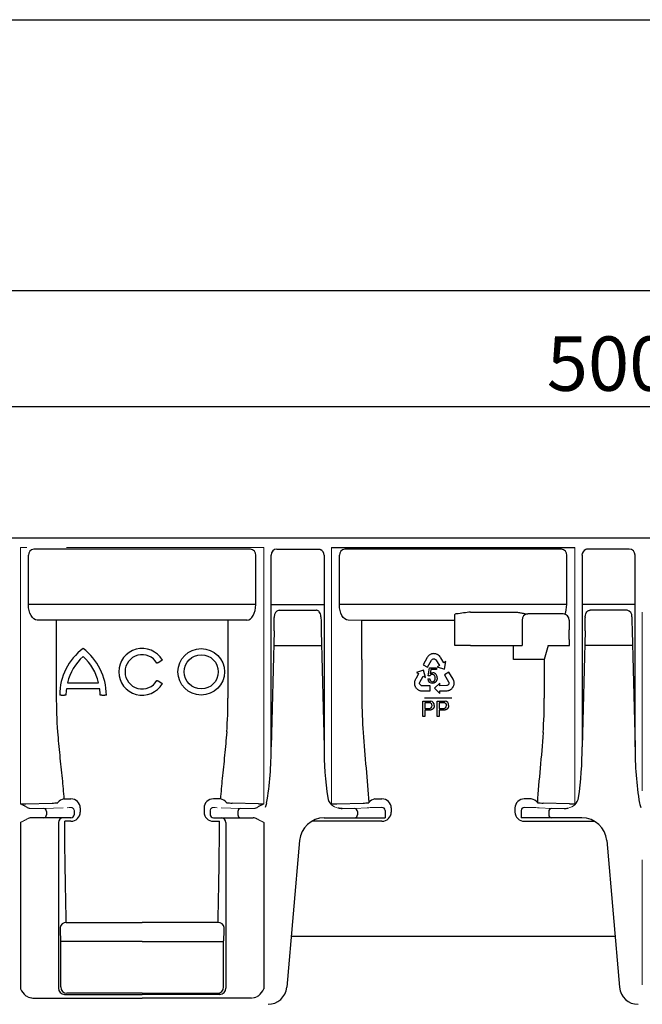
# Model space of a CAD drawing. Extents: x 6 to 4295, y 12 to 2938.
# Drawn here: x 619 to 819, y 743 to 1060 of the extents above; entities that cross this region are included whole.
import ezdxf

# ---------------------------------------------------------------- set-up
doc = ezdxf.new("R2010")
doc.units = 0
doc.header["$LTSCALE"] = 5
doc.header["$MEASUREMENT"] = 0
for name, pattern in [('AUSGEZOGEN', [0]), ('CENTERX2', [20.32, 12.7, -2.54, 2.54, -2.54]), ('PHANTOM', [2.5, 1.25, -0.25, 0.25, -0.25, 0.25, -0.25])]:
    doc.linetypes.add(name, pattern=pattern)
doc.layers.get('DEFPOINTS').update_dxf_attribs({"linetype": 'CONTINUOUS'})
for name, color, linetype in [('AM_BOR', 7, 'CONTINUOUS'), ('BEMASS', 3, 'CONTINUOUS'), ('DUENN-18', 94, 'CONTINUOUS'), ('KOPF', 12, 'AUSGEZOGEN'), ('SICHTBAR', 7, 'CONTINUOUS')]:
    doc.layers.add(name, color=color, linetype=linetype)
doc.styles.add('BEMSTIL', font='isocp3.shx', dxfattribs={"width": 0.8})
doc.dimstyles.new('BEMASS', dxfattribs={"dimtxt": 3.5, "dimasz": 3.5, "dimexe": 1.4, "dimexo": 0, "dimgap": 2, "dimtad": 1, "dimtxsty": 'BEMSTIL', "dimcen": 3, "dimclrd": 3, "dimclre": 3, "dimclrt": 3, "dimadec": 0, "dimazin": 0, "dimtfac": 0.875, "dimtmove": 2, "dimatfit": 3, "dimfxl": 0, "dimtolj": 1, "dimlwd": 25, "dimlwe": 25, "dimarcsym": 0})

# ---------------------------------------------------------------- blocks, each defined once
blk = doc.blocks.new('RA_A4_QU')
at = {"layer": 'KOPF'}
blk.add_line((1.1, 212), (300.4, 212), dxfattribs=at)
blk = doc.blocks.new('*D7')
at = {"layer": 'BEMASS', "color": 3, "lineweight": 25}
for p, q in [((58.5, 893.12), (58.5, 982.84)), ((1058.5, 893.12), (1058.5, 982.84)), ((76, 972.84), (1041, 972.84))]:
    blk.add_line(p, q, dxfattribs=at)
at = {"layer": 'BEMASS', "color": 3}
for points in [[(76, 975.75), (76, 969.92), (58.5, 972.84)], [(1041, 975.75), (1041, 969.92), (1058.5, 972.84)]]:
    blk.add_solid(points, dxfattribs=at)
at = {"layer": 'DEFPOINTS', "color": 0}
for p in [(1058.5, 972.84), (58.5, 893.12), (1058.5, 893.12)]:
    blk.add_point(p, dxfattribs=at)
at = {"layer": 'BEMASS', "color": 4, "insert": (558.5, 986.59), "char_height": 17.5, "attachment_point": 5, "style": 'BEMSTIL'}
blk.add_mtext('\\A1;1000', dxfattribs=at)
blk = doc.blocks.new('*D14')
at = {"layer": 'BEMASS', "color": 3, "lineweight": 25}
for p, q in [((558.5, 893.12), (558.5, 945.56)), ((1058.5, 939.96), (1058.5, 925.56)), ((576, 935.56), (1041, 935.56))]:
    blk.add_line(p, q, dxfattribs=at)
at = {"layer": 'BEMASS', "color": 3}
for points in [[(576, 938.47), (576, 932.64), (558.5, 935.56)], [(1041, 938.47), (1041, 932.64), (1058.5, 935.56)]]:
    blk.add_solid(points, dxfattribs=at)
at = {"layer": 'DEFPOINTS', "color": 0}
for p in [(1058.5, 939.96), (1058.5, 935.56), (558.5, 893.12)]:
    blk.add_point(p, dxfattribs=at)
at = {"layer": 'BEMASS', "color": 4, "insert": (808.5, 949.31), "char_height": 17.5, "attachment_point": 5, "style": 'BEMSTIL'}
blk.add_mtext('\\A1;500', dxfattribs=at)

msp = doc.modelspace()

# ---------------------------------------------------------------- linework, layer by layer
at = {"layer": 'DUENN-18', "lineweight": 30}
for p, q in [((621.94, 871.754), (621.94, 887.622)), ((693.321, 889.622), (623.672, 889.622)), ((695.053, 871.754), (695.053, 887.622)), ((699.976, 825.994), (699.976, 887.622)), ((701.855, 889.622), (715.189, 889.622)), ((717.018, 887.622), (717.018, 825.994)), ((717.043, 887.622), (717.018, 887.622)), ((721.94, 871.754), (721.94, 887.622)), ((793.321, 889.622), (723.672, 889.622)), ((795.053, 871.754), (795.053, 887.622)), ((799.95, 887.622), (799.976, 887.622)), ((799.976, 887.622), (799.976, 825.994)), ((815.138, 889.622), (801.804, 889.622)), ((817.018, 825.994), (817.018, 887.622)), ((695.053, 871.754), (621.94, 871.754)), ((699.976, 871.754), (717.018, 871.754)), ((795.053, 871.754), (721.94, 871.754)), ((817.018, 871.754), (799.976, 871.754)), ((702.539, 869.945), (714.454, 869.945)), ((759.048, 868.622), (759.145, 868.72)), ((759.048, 866.622), (759.048, 868.622)), ((764.145, 869.354), (777.949, 869.354)), ((793.872, 868.755), (782.492, 868.755)), ((814.454, 869.945), (802.539, 869.945)), ((692.217, 866.755), (624.776, 866.755)), ((630.889, 866.622), (630.889, 841.622)), ((686.104, 866.622), (686.104, 841.622)), ((700.985, 867.828), (700.984, 867.586)), ((716.009, 867.828), (716.009, 867.586)), ((729.157, 866.622), (724.776, 866.755)), ((759.048, 866.622), (729.157, 866.622)), ((729.157, 854.131), (729.157, 866.622)), ((759.048, 858.622), (759.048, 866.622)), ((780.675, 866.755), (780.675, 858.622)), ((795.872, 866.755), (795.837, 866.685)), ((795.837, 866.685), (795.837, 863.622)), ((800.985, 867.828), (800.984, 867.586)), ((816.009, 867.828), (816.009, 867.586)), ((700.923, 863.327), (699.976, 825.994)), ((716.07, 863.327), (717.018, 825.994)), ((800.923, 863.327), (799.976, 825.994)), ((816.07, 863.327), (817.018, 825.994)), ((795.831, 860.497), (795.824, 858.622)), ((700.804, 858.622), (716.19, 858.622)), ((751, 855.608), (750.852, 855.509)), ((751.147, 855.687), (751, 855.608)), ((751.402, 855.81), (751.147, 855.687)), ((751.603, 855.874), (751.402, 855.81)), ((751.736, 855.909), (751.603, 855.874)), ((751.952, 855.942), (751.736, 855.909)), ((752.137, 855.963), (751.952, 855.942)), ((752.326, 855.978), (752.137, 855.963)), ((752.519, 855.951), (752.326, 855.978)), ((752.705, 855.939), (752.519, 855.951)), ((752.978, 855.884), (752.705, 855.939)), ((753.158, 855.822), (752.978, 855.884)), ((753.345, 855.745), (753.158, 855.822)), ((753.434, 855.701), (753.345, 855.745)), ((753.552, 855.635), (753.434, 855.701)), ((753.663, 855.565), (753.552, 855.635)), ((761.048, 858.622), (759.048, 858.622)), ((761.048, 858.622), (761.145, 858.622)), ((764.145, 858.622), (761.145, 858.622)), ((764.145, 858.622), (780.675, 858.622)), ((777.897, 854.964), (777.897, 858.622)), ((789.025, 858.622), (787.836, 854.131)), ((789.025, 858.622), (795.919, 858.622)), ((816.19, 858.622), (800.804, 858.622)), ((663.693, 853.122), (664.559, 853.622)), ((729.157, 854.131), (729.157, 841.622)), ((750.138, 854.71), (748.85, 852.387)), ((750.254, 854.882), (750.138, 854.71)), ((750.418, 855.101), (750.254, 854.882)), ((750.307, 851.579), (751.577, 853.881)), ((750.547, 855.24), (750.418, 855.101)), ((750.674, 855.364), (750.547, 855.24)), ((750.852, 855.509), (750.674, 855.364)), ((751.577, 853.881), (751.656, 854.013)), ((751.656, 854.013), (751.783, 854.124)), ((751.783, 854.124), (751.906, 854.205)), ((751.906, 854.205), (752.051, 854.281)), ((752.051, 854.281), (752.21, 854.31)), ((752.21, 854.31), (752.365, 854.308)), ((752.365, 854.308), (752.499, 854.295)), ((752.499, 854.295), (752.66, 854.229)), ((752.66, 854.229), (752.817, 854.142)), ((752.817, 854.142), (752.939, 854.019)), ((752.939, 854.019), (754.086, 852.131)), ((753.793, 855.473), (753.663, 855.565)), ((753.918, 855.376), (753.793, 855.473)), ((754.08, 855.24), (753.918, 855.376)), ((754.291, 854.987), (754.08, 855.24)), ((754.446, 854.75), (754.291, 854.987)), ((754.548, 854.59), (754.446, 854.75)), ((755.481, 853.026), (754.548, 854.59)), ((755.509, 852.982), (755.481, 853.026)), ((755.53, 852.996), (755.509, 852.982)), ((756.213, 853.409), (755.53, 852.996)), ((755.72, 851.022), (756.213, 853.409)), ((777.897, 854.131), (777.897, 854.964)), ((786.104, 854.131), (777.897, 854.131)), ((787.836, 854.131), (786.104, 854.131)), ((787.836, 854.131), (787.836, 841.622)), ((747.396, 849.493), (746.479, 847.919)), ((749.032, 850.674), (746.706, 849.947)), ((746.706, 849.947), (747.398, 849.551)), ((747.42, 849.539), (747.396, 849.493)), ((747.398, 849.551), (747.42, 849.539)), ((748.85, 852.387), (750.307, 851.579)), ((749.573, 848.297), (749.032, 850.674)), ((750.503, 848.862), (750.93, 851.407)), ((750.93, 851.407), (753.144, 851.411)), ((751.369, 850.827), (751.13, 849.495)), ((753.145, 850.83), (751.369, 850.827)), ((753.144, 851.411), (753.145, 850.83)), ((754.086, 852.131), (753.379, 851.702)), ((753.379, 851.702), (755.72, 851.022)), ((757.179, 850.018), (755.736, 849.185)), ((758.507, 847.718), (757.179, 850.018)), ((634.481, 846.622), (644.512, 846.622)), ((664.559, 846.622), (663.693, 847.122)), ((746.056, 846.672), (746.049, 846.541)), ((746.049, 846.541), (746.049, 846.405)), ((746.049, 846.405), (746.053, 846.307)), ((746.053, 846.307), (746.077, 846.106)), ((746.073, 846.831), (746.056, 846.672)), ((746.098, 846.986), (746.073, 846.831)), ((746.077, 846.106), (746.11, 845.919)), ((746.138, 847.195), (746.098, 846.986)), ((746.257, 847.502), (746.138, 847.195)), ((746.389, 847.752), (746.257, 847.502)), ((746.479, 847.919), (746.389, 847.752)), ((747.711, 846.622), (747.759, 846.789)), ((747.711, 846.442), (747.711, 846.622)), ((747.731, 846.27), (747.711, 846.442)), ((747.785, 846.146), (747.731, 846.27)), ((747.759, 846.789), (748.855, 848.707)), ((747.859, 846.01), (747.785, 846.146)), ((748.855, 848.707), (749.573, 848.297)), ((750.408, 847.817), (750.982, 847.872)), ((751.016, 848.788), (750.503, 848.862)), ((754.259, 846.489), (752.471, 844.833)), ((754.263, 845.663), (754.259, 846.489)), ((755.736, 849.185), (757.056, 846.911)), ((757.097, 846.148), (757.016, 846.016)), ((757.056, 846.911), (757.128, 846.776)), ((757.154, 846.299), (757.097, 846.148)), ((757.128, 846.776), (757.158, 846.609)), ((757.164, 846.462), (757.154, 846.299)), ((757.158, 846.609), (757.164, 846.462)), ((758.595, 847.53), (758.507, 847.718)), ((758.698, 847.277), (758.595, 847.53)), ((758.751, 847.095), (758.698, 847.277)), ((758.75, 845.863), (758.799, 846.068)), ((758.792, 846.921), (758.751, 847.095)), ((758.824, 846.694), (758.792, 846.921)), ((758.799, 846.068), (758.824, 846.35)), ((758.833, 846.516), (758.824, 846.694)), ((758.824, 846.35), (758.833, 846.516)), ((644.877, 844.622), (634.116, 844.622)), ((746.11, 845.919), (746.194, 845.653)), ((746.194, 845.653), (746.273, 845.484)), ((746.273, 845.484), (746.343, 845.302)), ((746.343, 845.302), (746.448, 845.144)), ((746.448, 845.144), (746.556, 844.993)), ((746.556, 844.993), (746.689, 844.82)), ((746.689, 844.82), (746.785, 844.72)), ((746.785, 844.72), (746.939, 844.576)), ((746.939, 844.576), (747.169, 844.413)), ((747.169, 844.413), (747.31, 844.322)), ((747.31, 844.322), (747.468, 844.241)), ((747.468, 844.241), (747.681, 844.155)), ((747.681, 844.155), (747.852, 844.104)), ((747.852, 844.104), (748.035, 844.058)), ((747.961, 845.885), (747.859, 846.01)), ((748.097, 845.794), (747.961, 845.885)), ((748.035, 844.058), (748.306, 844.022)), ((748.228, 845.726), (748.097, 845.794)), ((748.387, 845.67), (748.228, 845.726)), ((748.306, 844.022), (748.513, 844.003)), ((748.54, 845.664), (748.387, 845.67)), ((748.513, 844.003), (751.169, 844.003)), ((751.169, 845.67), (748.54, 845.664)), ((751.169, 844.003), (751.169, 845.67)), ((752.471, 844.833), (754.263, 843.181)), ((754.26, 844.004), (754.312, 844.006)), ((754.261, 843.979), (754.26, 844.004)), ((754.263, 843.181), (754.261, 843.979)), ((756.472, 845.672), (754.263, 845.663)), ((754.312, 844.006), (756.133, 843.999)), ((756.133, 843.999), (756.323, 844.004)), ((756.323, 844.004), (756.606, 844.015)), ((756.641, 845.714), (756.472, 845.672)), ((756.606, 844.015), (756.931, 844.066)), ((756.796, 845.804), (756.641, 845.714)), ((756.935, 845.908), (756.796, 845.804)), ((756.931, 844.066), (757.131, 844.135)), ((757.016, 846.016), (756.935, 845.908)), ((757.131, 844.135), (757.279, 844.192)), ((757.279, 844.192), (757.424, 844.256)), ((757.424, 844.256), (757.541, 844.315)), ((757.541, 844.315), (757.659, 844.383)), ((757.659, 844.383), (757.742, 844.436)), ((757.742, 844.436), (757.905, 844.557)), ((757.905, 844.557), (758.05, 844.679)), ((758.05, 844.679), (758.239, 844.885)), ((758.239, 844.885), (758.345, 845.038)), ((758.345, 845.038), (758.467, 845.19)), ((758.467, 845.19), (758.552, 845.359)), ((758.552, 845.359), (758.629, 845.529)), ((758.629, 845.529), (758.712, 845.73)), ((758.712, 845.73), (758.75, 845.863)), ((632.497, 842.622), (631.997, 842.622)), ((632.497, 842.622), (633.497, 842.622)), ((633.997, 842.622), (633.497, 842.622)), ((645.497, 842.622), (644.997, 842.622)), ((645.497, 842.622), (646.497, 842.622)), ((646.997, 842.622), (646.497, 842.622)), ((748.719, 835.731), (748.719, 840.731)), ((748.719, 840.731), (750.556, 840.731)), ((758.04, 841.622), (749.335, 841.622)), ((750.618, 840.154), (749.424, 840.154)), ((749.424, 840.154), (749.424, 838.36)), ((753.335, 835.731), (753.335, 840.731)), ((753.335, 840.731), (755.172, 840.731)), ((755.234, 840.154), (754.04, 840.154)), ((754.04, 840.154), (754.04, 838.36)), ((749.424, 838.36), (750.63, 838.36)), ((750.649, 837.783), (749.424, 837.783)), ((749.424, 837.783), (749.424, 835.731)), ((754.04, 838.36), (755.246, 838.36)), ((755.265, 837.783), (754.04, 837.783)), ((754.04, 837.783), (754.04, 835.731)), ((749.424, 835.731), (748.719, 835.731)), ((754.04, 835.731), (753.335, 835.731)), ((633.338, 809.225), (635.6, 809.225)), ((683.655, 809.225), (681.393, 809.225)), ((731.39, 808.047), (731.354, 807.979)), ((733.338, 809.225), (735.6, 809.225)), ((783.655, 809.225), (781.393, 809.225)), ((785.603, 808.047), (785.639, 807.979)), ((621.074, 807.627), (629.557, 807.883)), ((627.713, 805.174), (627.713, 804.122)), ((638.6, 806.314), (638.6, 804.966)), ((678.393, 806.314), (678.393, 804.966)), ((695.919, 807.627), (687.436, 807.883)), ((689.28, 805.174), (689.28, 804.122)), ((721.074, 807.627), (729.557, 807.883)), ((727.713, 805.174), (727.713, 804.122)), ((738.6, 806.314), (738.6, 804.966)), ((778.393, 806.314), (778.393, 804.966)), ((795.919, 807.627), (787.436, 807.883)), ((789.28, 805.174), (789.28, 804.122)), ((635.6, 802.034), (633.579, 802.034)), ((681.393, 802.034), (683.414, 802.034)), ((735.6, 802.034), (713.048, 802.034)), ((781.393, 802.034), (803.945, 802.034)), ((631.564, 801.622), (631.564, 748.322)), ((685.429, 801.622), (685.429, 748.322)), ((634.096, 769.484), (658.497, 769.484)), ((682.897, 769.484), (658.497, 769.484)), ((632.325, 748.702), (632.325, 763.192)), ((658.497, 763.298), (633.331, 763.298)), ((658.497, 763.298), (683.663, 763.298)), ((684.668, 748.702), (684.668, 763.192)), ((633.564, 746.322), (658.497, 746.322)), ((658.497, 746.703), (634.325, 746.703)), ((658.497, 746.703), (682.668, 746.703)), ((683.429, 746.322), (658.497, 746.322))]:
    msp.add_line(p, q, dxfattribs=at)
at = {"layer": 'DUENN-18', "lineweight": 30, "flags": 128}
for points in [[(715.189, 889.622), (715.551, 889.584), (715.783, 889.517)], [(801.804, 889.622), (801.443, 889.584), (801.211, 889.517)], [(663.693, 853.122), (663.608, 853.073), (663.527, 853.026), (663.452, 852.983), (663.387, 852.945), (663.333, 852.914), (663.293, 852.891), (663.268, 852.877), (663.26, 852.872)], [(664.992, 853.872), (664.983, 853.867), (664.959, 853.853), (664.919, 853.83), (664.865, 853.799), (664.799, 853.761), (664.724, 853.718), (664.643, 853.671), (664.559, 853.622)], [(663.26, 847.372), (663.268, 847.367), (663.293, 847.353), (663.333, 847.33), (663.387, 847.299), (663.452, 847.261), (663.527, 847.218), (663.608, 847.171), (663.693, 847.122)], [(664.559, 846.622), (664.643, 846.573), (664.724, 846.526), (664.799, 846.483), (664.865, 846.445), (664.919, 846.414), (664.959, 846.391), (664.983, 846.377), (664.992, 846.372)], [(633.331, 763.298), (633.14, 763.318), (632.956, 763.338), (632.786, 763.356), (632.637, 763.372), (632.513, 763.385), (632.42, 763.395), (632.36, 763.401), (632.336, 763.403)], [(683.663, 763.298), (683.853, 763.318), (684.037, 763.338), (684.207, 763.356), (684.356, 763.372), (684.48, 763.385), (684.574, 763.395), (684.633, 763.401), (684.657, 763.403)]]:
    msp.add_lwpolyline(points, dxfattribs=at)
at = {"layer": 'DUENN-18', "lineweight": 30}
for radius in [7.5, 5.5]:
    msp.add_circle((677.497, 850.122), radius, dxfattribs=at)
for centre, radius, start, end in [((623.816, 887.747), 1.881, 94.40173, 183.8115), ((693.177, 887.747), 1.881, 356.1885, 85.59827), ((701.917, 887.681), 1.942, 91.83552, 181.72589), ((715.048, 887.661), 1.996, 358.87492, 68.38864), ((723.816, 887.747), 1.881, 94.40173, 183.8115), ((793.177, 887.747), 1.881, 356.1885, 85.59827), ((801.946, 887.661), 1.996, 111.61136, 181.12508), ((815.076, 887.681), 1.942, 358.27411, 88.16448), ((702.884, 868.063), 1.914, 100.37897, 187.05607), ((759.569, 866.186), 2.569, 89.2758, 99.48498), ((793.488, 629.469), 241.673, 96.97384, 98.06037), ((782.605, 866.826), 1.932, 93.35249, 182.11581), ((793.872, 866.754), 2, 0.0133, 89.99298), ((814.109, 868.063), 1.914, 352.94393, 79.62103), ((509.141, 868.192), 191.843, 358.54687, 359.81887), ((907.852, 868.194), 191.844, 180.18153, 181.45353), ((609.141, 868.194), 191.844, 358.54647, 359.81847), ((1007.852, 868.192), 191.843, 180.18113, 181.45313), ((3.295, 863.568), 792.542, 359.778031, 0.003947), ((650.747, 842.622), 18.75, 126.8699, 180), ((628.247, 842.622), 18.75, 0, 53.1301), ((658.497, 850.122), 7.5, 30, 330), ((658.497, 850.122), 5.5, 30, 330), ((650.747, 842.622), 16.75, 132.19391, 166.18392), ((628.247, 842.622), 16.75, 13.81608, 47.80609), ((751.83, 848.343), 0.927, 90.24321, 151.28714), ((751.8, 848.283), 0.987, 352.13432, 88.53551), ((751.883, 848.33), 1.48, 355.07422, 86.61511), ((751.816, 847.845), 1.408, 181.14381, 270.97937), ((751.899, 847.852), 0.917, 178.77709, 266.22712), ((650.747, 842.622), 16.75, 173.14235, 180), ((628.247, 842.622), 16.75, 0, 6.85765), ((777.221, 841.611), 146.332, 179.66234, 184.23789), ((539.772, 841.611), 146.332, 355.76211, 0.00433), ((882.317, 841.612), 153.16, 179.99617, 184.14245), ((750.918, 839.341), 0.817, 355.26662, 70.22428), ((751.109, 839.368), 1.33, 356.82473, 81.8706), ((755.533, 839.341), 0.817, 355.2658, 70.22511), ((755.725, 839.368), 1.33, 356.82628, 81.86979), ((634.676, 841.612), 153.16, 355.85755, 0.00383), ((750.819, 839.253), 0.913, 258.0877, 1.29784), ((755.434, 839.253), 0.913, 258.08726, 1.29828), ((593.932, 825.26), 106.046, 350.53274, 0.39665), ((818.09, 824.865), 101.078, 179.36029, 188.6758), ((698.904, 824.865), 101.078, 351.3242, 0.63971), ((923.061, 825.26), 106.046, 179.60335, 189.46726), ((633.945, 806.022), 3.26, 100.72528, 141.60434), ((635.648, 806.272), 2.953, 0.80131, 90.91697), ((681.345, 806.272), 2.953, 89.08303, 179.19869), ((683.048, 806.022), 3.26, 38.39566, 79.27472), ((722.122, 810.222), 4, 188.6758, 225.96788), ((733.945, 806.022), 3.26, 100.72528, 141.60434), ((735.648, 806.272), 2.953, 0.80131, 90.91697), ((781.345, 806.272), 2.953, 89.08303, 179.19869), ((783.048, 806.022), 3.26, 38.39566, 79.27472), ((794.871, 810.222), 4, 314.03212, 351.3242), ((619.535, 845.792), 38.196, 269.71101, 272.30978), ((626.765, 805.228), 0.95, 356.77521, 85.01994), ((628.928, 836.615), 28.738, 271.25351, 274.84159), ((635.625, 805.009), 2.976, 269.52316, 359.17173), ((681.368, 805.009), 2.976, 180.82827, 270.47684), ((688.065, 836.615), 28.738, 265.15841, 268.74649), ((690.228, 805.228), 0.95, 94.98006, 183.22479), ((697.459, 845.792), 38.196, 267.69022, 270.28899), ((719.535, 845.792), 38.196, 269.71101, 272.30978), ((722.749, 808.636), 2.497, 243.39354, 270.73423), ((726.765, 805.228), 0.95, 356.77521, 85.01994), ((728.928, 836.615), 28.738, 271.25351, 274.84159), ((735.625, 805.009), 2.976, 269.52316, 359.17173), ((781.368, 805.009), 2.976, 180.82827, 270.47684), ((788.065, 836.615), 28.738, 265.15841, 268.74649), ((790.228, 805.228), 0.95, 94.98006, 183.22479), ((797.459, 845.792), 38.196, 267.69022, 270.28899), ((626.775, 804.06), 0.94, 274.40135, 3.81196), ((633.064, 801.622), 1.5, 90.00499, 180.00383), ((683.929, 801.622), 1.5, 359.99617, 89.99501), ((690.218, 804.06), 0.94, 176.18804, 265.59865), ((726.775, 804.06), 0.94, 274.40135, 3.81196), ((790.218, 804.06), 0.94, 176.18804, 265.59865), ((633.961, 767.613), 1.876, 85.86281, 173.5894), ((684.699, 768.097), 52.603, 180.29926, 185.35033), ((683.032, 767.613), 1.876, 6.4106, 94.13719), ((632.294, 768.097), 52.603, 354.64967, 359.70074), ((633.564, 748.322), 2, 180.00769, 269.98591), ((634.325, 748.702), 2, 180.00341, 269.99616), ((682.668, 748.702), 2, 270.00384, 359.99659), ((683.429, 748.322), 2, 270.01409, 359.99231)]:
    msp.add_arc(centre, radius, start, end, dxfattribs=at)
at = {"layer": 'DUENN-18', "lineweight": 30, "extrusion": (0, 0, -1)}
for centre, major_axis, ratio, start_param, end_param in [((624.827, 871.754), (0, 5), 0.5773503, 3.1590459, 4.712389), ((724.827, 871.754), (0, 5), 0.5773503, 3.1590459, 4.712389), ((634.959, 841.622), (0, 86.824), 0.0178571, 3.7317519, 4.238942)]:
    msp.add_ellipse(centre, major_axis=major_axis, ratio=ratio, start_param=start_param, end_param=end_param, dxfattribs=at)
at = {"layer": 'DUENN-18', "lineweight": 30}
for centre, major_axis, ratio, start_param, end_param in [((692.166, 871.754), (0, 5), 0.5773503, 3.1590459, 4.712389), ((792.166, 871.754), (0, 5), 0.5773503, 4.0482579, 4.712389), ((682.034, 841.622), (0, 86.824), 0.0178571, 3.7317519, 4.238942)]:
    msp.add_ellipse(centre, major_axis=major_axis, ratio=ratio, start_param=start_param, end_param=end_param, dxfattribs=at)
for points, knots in [([(716.009, 867.828), (715.974, 868.169), (715.915, 868.74), (715.542, 869.391), (715.151, 869.757), (714.781, 869.924), (714.549, 869.939), (714.454, 869.945)], [0, 0, 0, 0, 0.3518956, 0.5898644, 0.7601151, 0.9015193, 1, 1, 1, 1]), ([(777.949, 869.354), (778.372, 869.354), (778.792, 869.329), (779.621, 869.24), (780.029, 869.176), (780.816, 869.033), (781.198, 868.954), (781.902, 868.819), (782.233, 868.76), (782.492, 868.755)], [0, 0, 0, 0, 0.25, 0.25, 0.5, 0.5, 0.75, 0.75, 1, 1, 1, 1]), ([(800.985, 867.828), (801.02, 868.169), (801.078, 868.74), (801.452, 869.391), (801.842, 869.757), (802.212, 869.924), (802.444, 869.939), (802.539, 869.945)], [0, 0, 0, 0, 0.3518956, 0.5898644, 0.7601151, 0.9015193, 1, 1, 1, 1]), ([(751.13, 849.495), (751.163, 849.52), (751.228, 849.569), (751.331, 849.632), (751.434, 849.687), (751.539, 849.731), (751.645, 849.765), (751.753, 849.789), (751.861, 849.805), (751.934, 849.807), (751.971, 849.808)], [0, 0, 0, 0, 0.1357497, 0.2671982, 0.39471, 0.5185244, 0.6405786, 0.7608118, 0.8803632, 1, 1, 1, 1]), ([(751.839, 846.937), (751.871, 846.938), (751.935, 846.94), (752.028, 846.957), (752.118, 846.983), (752.204, 847.019), (752.286, 847.065), (752.364, 847.123), (752.439, 847.19), (752.508, 847.268), (752.573, 847.354), (752.628, 847.448), (752.675, 847.548), (752.713, 847.656), (752.742, 847.77), (752.763, 847.89), (752.776, 848.017), (752.777, 848.104), (752.778, 848.148)], [0, 0, 0, 0, 0.0568549, 0.1115161, 0.1657903, 0.2203636, 0.2748898, 0.3314396, 0.3898727, 0.4512207, 0.5139714, 0.577217, 0.6418955, 0.7083612, 0.77665, 0.8473837, 0.9221124, 1, 1, 1, 1]), ([(753.007, 847.04), (752.972, 846.992), (752.901, 846.898), (752.778, 846.776), (752.645, 846.671), (752.504, 846.586), (752.351, 846.519), (752.189, 846.472), (752.018, 846.443), (751.9, 846.439), (751.84, 846.437)], [0, 0, 0, 0, 0.1312308, 0.2574046, 0.3792706, 0.4996707, 0.6195144, 0.7421677, 0.8681634, 1, 1, 1, 1]), ([(753.358, 848.203), (753.357, 848.148), (753.356, 848.04), (753.338, 847.88), (753.311, 847.725), (753.273, 847.576), (753.224, 847.433), (753.162, 847.296), (753.092, 847.164), (753.036, 847.082), (753.007, 847.04)], [0, 0, 0, 0, 0.1339016, 0.2636099, 0.3904328, 0.5143773, 0.6362258, 0.7578716, 0.8787361, 1, 1, 1, 1]), ([(750.556, 840.731), (750.632, 840.731), (750.775, 840.73), (750.975, 840.721), (751.147, 840.709), (751.25, 840.692), (751.297, 840.684)], [0, 0, 0, 0, 0.3071626, 0.5768529, 0.806633, 1, 1, 1, 1]), ([(751.194, 840.11), (751.18, 840.114), (751.149, 840.121), (751.097, 840.13), (751.038, 840.138), (750.969, 840.144), (750.893, 840.149), (750.809, 840.152), (750.717, 840.154), (750.652, 840.154), (750.618, 840.154)], [0, 0, 0, 0, 0.076383, 0.1659855, 0.2707149, 0.3888241, 0.5206019, 0.6660295, 0.8252435, 1, 1, 1, 1]), ([(755.172, 840.731), (755.248, 840.731), (755.391, 840.73), (755.59, 840.721), (755.762, 840.709), (755.866, 840.692), (755.913, 840.684)], [0, 0, 0, 0, 0.3071626, 0.5768529, 0.806633, 1, 1, 1, 1]), ([(755.81, 840.11), (755.795, 840.114), (755.764, 840.121), (755.713, 840.13), (755.653, 840.138), (755.585, 840.144), (755.509, 840.149), (755.424, 840.152), (755.332, 840.154), (755.267, 840.154), (755.234, 840.154)], [0, 0, 0, 0, 0.076383, 0.1659855, 0.2707149, 0.3888241, 0.5206019, 0.6660295, 0.8252435, 1, 1, 1, 1]), ([(752.437, 839.294), (752.436, 839.242), (752.434, 839.14), (752.415, 838.991), (752.386, 838.846), (752.342, 838.709), (752.288, 838.577), (752.221, 838.452), (752.142, 838.332), (752.051, 838.219), (751.945, 838.113), (751.816, 838.024), (751.669, 837.949), (751.502, 837.889), (751.317, 837.841), (751.112, 837.806), (750.887, 837.787), (750.731, 837.784), (750.649, 837.783)], [0, 0, 0, 0, 0.0580481, 0.1142128, 0.1688916, 0.2226263, 0.2756512, 0.328725, 0.3816588, 0.4359534, 0.4912639, 0.5489926, 0.6104165, 0.676248, 0.7474095, 0.8248665, 0.909026, 1, 1, 1, 1]), ([(757.053, 839.294), (757.052, 839.242), (757.049, 839.14), (757.031, 838.991), (757.001, 838.846), (756.957, 838.709), (756.904, 838.577), (756.836, 838.452), (756.757, 838.332), (756.667, 838.219), (756.56, 838.113), (756.432, 838.024), (756.284, 837.949), (756.117, 837.889), (755.932, 837.841), (755.727, 837.806), (755.502, 837.787), (755.346, 837.784), (755.265, 837.783)], [0, 0, 0, 0, 0.0580481, 0.1142128, 0.1688916, 0.2226263, 0.2756512, 0.328725, 0.3816588, 0.4359534, 0.4912639, 0.5489926, 0.6104165, 0.676248, 0.7474095, 0.8248665, 0.909026, 1, 1, 1, 1]), ([(631.289, 830.797), (631.506, 828.273), (631.942, 823.204), (632.78, 815.999), (633.158, 811.406), (633.338, 809.225)], [0, 0, 0, 0, 0.3425492, 0.6878673, 1, 1, 1, 1]), ([(685.704, 830.797), (685.487, 828.273), (685.051, 823.204), (684.213, 815.999), (683.835, 811.406), (683.655, 809.225)], [0, 0, 0, 0, 0.3425492, 0.6878673, 1, 1, 1, 1]), ([(729.557, 830.548), (729.804, 826.691), (730.153, 822.893), (730.843, 815.398), (731.186, 811.701), (731.39, 808.047)], [0, 0, 0, 0, 0.5, 0.5, 1, 1, 1, 1]), ([(787.436, 830.548), (787.189, 826.691), (786.841, 822.893), (786.15, 815.398), (785.807, 811.701), (785.603, 808.047)], [0, 0, 0, 0, 0.5, 0.5, 1, 1, 1, 1])]:
    msp.add_open_spline(points, degree=3, knots=knots, dxfattribs=at)
for points, degree in [([(631.354, 807.979), (631.367, 807.98), (631.379, 808.004), (631.39, 808.047)], 3), ([(685.639, 807.979), (685.626, 807.98), (685.614, 808.004), (685.603, 808.047)], 3), ([(698.534, 807.817), (698.39, 807.353), (698.243, 806.889), (698.096, 806.426)], 3), ([(698.534, 807.817), (698.389, 807.353), (698.243, 806.889), (698.096, 806.426)], 3), ([(818.459, 807.817), (818.604, 807.353), (818.75, 806.889), (818.897, 806.426)], 3), ([(632.325, 763.192), (632.336, 763.403)], 1), ([(684.668, 763.192), (684.657, 763.403)], 1)]:
    msp.add_open_spline(points, degree=degree, dxfattribs=at)
at = {"layer": 'SICHTBAR', "lineweight": 30}
for p, q in [((1058.497, 893.122), (58.497, 893.122)), ((736.6, 805.458), (736.6, 805.5)), ((736.6, 805.458), (736.6, 803.122)), ((780.393, 805.458), (780.393, 805.5)), ((780.393, 805.458), (780.393, 803.122)), ((717.077, 803.122), (723.383, 803.122)), ((723.383, 803.122), (727.713, 803.122)), ((727.713, 803.122), (735.931, 803.122)), ((735.931, 803.122), (736.6, 803.122)), ((781.063, 803.122), (780.393, 803.122)), ((789.28, 803.122), (781.063, 803.122)), ((793.61, 803.122), (789.28, 803.122)), ((799.917, 803.122), (793.61, 803.122))]:
    msp.add_line(p, q, dxfattribs=at)
at = {"layer": 'SICHTBAR', "color": 7, "linetype": 'CENTERX2', "lineweight": 0}
for p, q in [((697.651, 890.122), (619.342, 890.122)), ((697.651, 869.371), (697.651, 811.835)), ((819.342, 869.371), (819.342, 811.835)), ((819.342, 789.574), (819.342, 749.442))]:
    msp.add_line(p, q, dxfattribs=at)
at = {"layer": 'SICHTBAR', "lineweight": 0}
for p, q in [((619.342, 890.122), (619.342, 807.596)), ((697.651, 890.122), (697.651, 807.596)), ((719.342, 890.122), (719.342, 807.346)), ((797.651, 890.122), (797.651, 807.346)), ((719.342, 869.485), (719.342, 811.852)), ((797.651, 869.485), (797.651, 811.852)), ((723.383, 806.139), (722.781, 806.139)), ((730.856, 806.383), (726.847, 806.174)), ((732.833, 806.479), (735.6, 806.479)), ((784.161, 806.479), (781.393, 806.479)), ((786.137, 806.383), (790.146, 806.174)), ((793.61, 806.139), (794.212, 806.139))]:
    msp.add_line(p, q, dxfattribs=at)
at = {"layer": 'SICHTBAR'}
msp.add_line((719.342, 890.122), (797.651, 890.122), dxfattribs=at)
at = {"layer": 'SICHTBAR', "color": 7, "linetype": 'PHANTOM', "lineweight": 0}
for p, q in [((622.781, 806.139), (623.383, 806.139)), ((626.847, 806.174), (635.065, 806.423)), ((690.146, 806.174), (681.929, 806.423)), ((694.212, 806.139), (693.61, 806.139))]:
    msp.add_line(p, q, dxfattribs=at)
at = {"layer": 'SICHTBAR', "color": 7, "linetype": 'Continuous', "lineweight": 30}
for p, q in [((636.6, 805.5), (636.6, 805.458)), ((636.6, 805.458), (636.6, 804.122)), ((680.393, 805.5), (680.393, 805.458)), ((680.393, 805.458), (680.393, 804.122)), ((623.383, 803.122), (622.806, 803.122)), ((626.847, 803.122), (623.383, 803.122)), ((635.065, 803.122), (626.847, 803.122)), ((635.6, 803.122), (635.065, 803.122)), ((681.393, 803.122), (681.929, 803.122)), ((681.929, 803.122), (690.146, 803.122)), ((690.146, 803.122), (693.61, 803.122)), ((693.61, 803.122), (694.187, 803.122)), ((619.342, 801.622), (619.342, 748.105)), ((697.651, 801.622), (697.651, 748.105)), ((709.107, 795.819), (704.976, 748.599)), ((807.886, 795.819), (812.017, 748.599)), ((706.418, 765.079), (810.576, 765.079)), ((623.368, 745.131), (658.497, 745.131)), ((693.625, 745.131), (658.497, 745.131))]:
    msp.add_line(p, q, dxfattribs=at)
at = {"layer": 'SICHTBAR', "color": 7, "linetype": 'PHANTOM', "lineweight": 0}
for centre, radius, start, end in [((615.969, 798.331), 9.86, 54.95492, 69.99422), ((622.749, 808.636), 2.497, 243.39303, 270.7341), ((623.77, 939.63), 133.491, 269.83397, 271.32091), ((635.132, 809.515), 3.093, 268.74733, 278.70802), ((635.601, 805.458), 1, 0.00472, 90.00467), ((681.393, 805.458), 1, 89.99533, 179.99528), ((681.861, 809.515), 3.093, 261.29198, 271.25267), ((693.223, 939.63), 133.491, 268.67909, 270.16603), ((694.244, 808.636), 2.497, 269.2659, 296.60697), ((701.025, 798.331), 9.86, 110.00578, 125.04508), ((608.098, 825.433), 26.332, 295.27818, 300.83203), ((708.895, 825.433), 26.332, 239.16797, 244.72182), ((623.338, 748.905), 3.774, 233.77892, 270.4551), ((693.655, 748.905), 3.774, 269.5449, 306.22108)]:
    msp.add_arc(centre, radius, start, end, dxfattribs=at)
at = {"layer": 'SICHTBAR', "lineweight": 0}
for centre, radius, start, end in [((722.122, 810.222), 4, 225.96788, 261.15542), ((723.736, 942.997), 136.858, 269.85226, 271.30263), ((730.165, 841.122), 34.746, 271.13918, 274.40276), ((786.828, 841.122), 34.746, 265.59724, 268.86082), ((793.257, 942.997), 136.858, 268.69737, 270.14774), ((794.871, 810.222), 4, 278.84458, 314.03212)]:
    msp.add_arc(centre, radius, start, end, dxfattribs=at)
at = {"layer": 'SICHTBAR', "lineweight": 30}
for centre, start, end in [((735.608, 805.487), 0.77288, 90.45721), ((781.385, 805.487), 89.54279, 179.22712)]:
    msp.add_arc(centre, 0.992, start, end, dxfattribs=at)
at = {"layer": 'SICHTBAR', "color": 7, "linetype": 'Continuous', "lineweight": 30}
for centre, radius, start, end in [((622.784, 800.611), 2.511, 89.49895, 118.29634), ((635.6, 804.122), 1, 270, 0), ((681.393, 804.122), 1, 180, 270), ((694.209, 800.611), 2.511, 61.70366, 90.50105), ((717.077, 795.122), 8, 90, 175), ((799.917, 795.122), 8, 5, 90), ((625.966, 751.5), 7.443, 207.13585, 229.25925), ((691.027, 751.5), 7.443, 310.74075, 332.86415), ((698.999, 749.122), 6, 270, 355), ((817.995, 749.122), 6, 185, 270)]:
    msp.add_arc(centre, radius, start, end, dxfattribs=at)
at = {"layer": 'SICHTBAR', "lineweight": 30}
for points in [[(722.781, 806.139), (722.355, 806.172), (721.929, 806.204), (721.507, 806.269)], [(794.212, 806.139), (794.638, 806.172), (795.065, 806.204), (795.486, 806.269)]]:
    msp.add_open_spline(points, degree=3, dxfattribs=at)

# ---------------------------------------------------------------- block references
at = {"layer": 'AM_BOR', "xscale": 5, "yscale": 5, "zscale": 5}
msp.add_blockref('RA_A4_QU', (0, 0), dxfattribs=at)

# ---------------------------------------------------------------- dimensions: what is measured, and where the dimension line sits
at = {"layer": 'BEMASS'}
for base, p1, p2, picture, middle in [((1058.497, 972.838), (58.497, 893.122), (1058.497, 893.122), '*D7', (558.497, 986.588)), ((1058.497, 935.558), (558.497, 893.122), (1058.497, 939.963), '*D14', (808.497, 949.308))]:
    dim = msp.add_linear_dim(base=base, p1=p1, p2=p2, dimstyle='BEMASS', override={"dimscale": 5, "dimexe": 2, "dimgap": 1, "dimclrt": 4, "dimtmove": 0, "dimatfit": 0}, dxfattribs=at)
    dim.commit()
    dim.dimension.update_dxf_attribs({"geometry": picture, "text_midpoint": middle})

doc.saveas('drawing.dxf')
